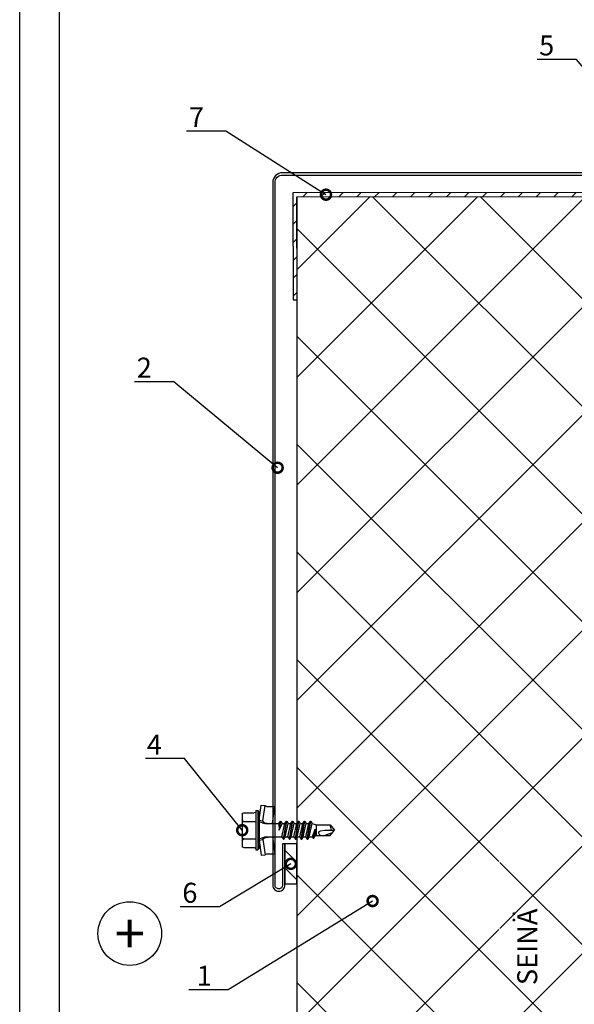
# Model space of a CAD drawing. Units: millimetres. Extents: x -1175 to 16374, y -3343 to 214.
# Drawn here: x 4416 to 4555, y -766 to -520 of the extents above; entities that cross this region are included whole.
import ezdxf
from ezdxf import colors
from ezdxf.entities.mleader import LeaderData, LeaderLine
from ezdxf.enums import TextEntityAlignment as Align
from ezdxf.math import Vec2, Vec3

# ---------------------------------------------------------------- set-up
doc = ezdxf.new("R2010")
doc.units = ezdxf.units.MM
doc.layers.get('0').update_dxf_attribs({"color": 1})
for name, color, linetype in [('S-2_FI', 7, 'Continuous'), ('S-ANNOTATION', 7, 'Continuous'), ('S-CONNECTORS', 7, 'Continuous'), ('S-FACADE', 7, 'Continuous'), ('S-MATERIALS', 2, 'Continuous'), ('S-TEXT', 4, 'Continuous'), ('S-TEXT_FI', 4, 'Continuous')]:
    doc.layers.add(name, color=color, linetype=linetype)
doc.styles.add('Ruukki_det', font='arial.ttf')

# ---------------------------------------------------------------- blocks, each defined once
blk = doc.blocks.new('_DotSmall')
at = {"color": 0, "linetype": 'ByBlock', "const_width": 0.5}
blk.add_lwpolyline([(-0.0625, 0, 1), (0.0625, 0, 1)], format="xyb", close=True, dxfattribs=at)
blk = doc.blocks.new('231')
for p, q in [((-4.616, 8.242848), (-4.616, 5.442848)), ((-4.216, 8.642848), (-2.308, 8.642848)), ((-2.308, 8.642848), (0, 8.642848)), ((-2.308, 8.242848), (-2.308, 5.042848)), ((0, 8.642848), (2.308, 8.642848)), ((0, 8.642848), (2.308, 8.642848)), ((2.308, 8.642848), (4.216, 8.642848)), ((2.308, 8.642848), (4.216, 8.642848)), ((2.308, 8.242848), (2.308, 5.042848)), ((4.616, 8.242848), (4.616, 5.442848)), ((-2.639173, 4.142848), (-6.65, 3.579163)), ((-6.65, 3.579163), (-6.510827, 2.588895)), ((-2.5, 3.15258), (-6.510827, 2.588895)), ((-5.25, 5.042848), (-5.25, 4.541418)), ((-5.25, 5.042848), (0, 5.042848)), ((-5.25, 4.541418), (0, 4.541418)), ((-5.25, 4.541418), (-4.775, 4.142848)), ((-4.775, 4.142848), (0, 4.142848)), ((-2.639173, 4.142848), (0, 4.142848)), ((-2.639173, 4.142848), (-2.5, 3.15258)), ((-2.5, 3.15258), (-1.936902, 3.15258)), ((-2.3, 4.142848), (-1.811124, 2.809549)), ((-1.990956, 2.725441), (-1.75, 1.358912)), ((0, 5.042848), (5.25, 5.042848)), ((0, 4.541418), (5.25, 4.541418)), ((0, 4.142848), (4.775, 4.142848)), ((0, 4.142848), (2.639173, 4.142848)), ((1.990956, 2.725441), (1.75, 1.358912)), ((2.3, 4.142848), (1.811124, 2.809549)), ((1.936902, 3.15258), (2.5, 3.15258)), ((2.639173, 4.142848), (2.5, 3.15258)), ((2.5, 3.15258), (6.510827, 2.588895)), ((2.639173, 4.142848), (6.65, 3.579163)), ((5.25, 4.541418), (4.775, 4.142848)), ((5.25, 5.042848), (5.25, 4.541418)), ((6.65, 3.579163), (6.510827, 2.588895)), ((-6.25, 2.149809), (-6.25, 0)), ((-1.75, 0.632434), (-6.25, 0)), ((-6.25, 0), (-1.75, 0)), ((-1.75, 2.465294), (-1.75, -1.096874)), ((1.75, 2.465294), (1.75, -1.891874)), ((1.75, 0.632434), (6.25, 0)), ((1.75, 0), (6.25, 0)), ((6.25, 2.149809), (6.25, 0)), ((-1.75, -1.096874), (-2.4, -1.472152)), ((0, -1.144652), (-2.4, -1.472152)), ((0, -1.144652), (-2.4, -1.612152)), ((-2.4, -1.472152), (-2.4, -1.612152)), ((-2.4, -1.612152), (-1.75, -1.98743)), ((2.4, -2.267152), (-2.4, -3.062152)), ((2.4, -2.407152), (-2.4, -3.202152)), ((-1.75, -1.096874), (0, -1.144652)), ((0, -1.144652), (-1.75, -1.98743)), ((1.75, -1.891874), (-1.75, -2.686874)), ((-1.75, -1.98743), (-1.75, -2.686874)), ((1.75, -1.891874), (2.4, -2.267152)), ((2.4, -2.407152), (1.75, -2.78243)), ((2.4, -2.267152), (2.4, -2.407152)), ((-1.75, -2.686874), (-2.4, -3.062152)), ((-2.4, -3.062152), (-2.4, -3.202152)), ((-2.4, -3.202152), (-1.75, -3.57743)), ((2.4, -3.857152), (-2.4, -4.652152)), ((2.4, -3.997152), (-2.4, -4.792152)), ((-1.75, -4.276874), (-2.4, -4.652152)), ((-2.4, -4.652152), (-2.4, -4.792152)), ((-2.4, -4.792152), (-1.75, -5.16743)), ((1.75, -2.78243), (-1.75, -3.57743)), ((1.75, -3.481874), (-1.75, -4.276874)), ((-1.75, -3.57743), (-1.75, -4.276874)), ((1.75, -4.37243), (-1.75, -5.16743)), ((1.75, -5.071874), (-1.75, -5.866874)), ((-1.75, -5.16743), (-1.75, -5.866874)), ((1.75, -2.78243), (1.75, -3.481874)), ((1.75, -3.481874), (2.4, -3.857152)), ((2.4, -3.997152), (1.75, -4.37243)), ((1.75, -4.37243), (1.75, -5.071874)), ((1.75, -5.071874), (2.4, -5.447152)), ((2.4, -3.857152), (2.4, -3.997152)), ((2.4, -5.447152), (-2.4, -6.242152)), ((2.4, -5.587152), (-2.4, -6.382152)), ((-1.75, -5.866874), (-2.4, -6.242152)), ((-2.4, -6.242152), (-2.4, -6.382152)), ((-2.4, -6.382152), (-1.75, -6.75743)), ((2.4, -7.037152), (-2.4, -7.832152)), ((2.4, -7.177152), (-2.4, -7.972152)), ((-1.75, -7.456874), (-2.4, -7.832152)), ((-2.4, -7.832152), (-2.4, -7.972152)), ((1.75, -5.96243), (-1.75, -6.75743)), ((1.75, -6.661874), (-1.75, -7.456874)), ((-1.75, -6.75743), (-1.75, -7.456874)), ((1.75, -7.55243), (-1.75, -8.34743)), ((2.4, -5.587152), (1.75, -5.96243)), ((1.75, -5.96243), (1.75, -6.661874)), ((1.75, -6.661874), (2.4, -7.037152)), ((2.4, -7.177152), (1.75, -7.55243)), ((1.75, -7.55243), (1.75, -8.251874)), ((2.4, -5.447152), (2.4, -5.587152)), ((2.4, -7.037152), (2.4, -7.177152)), ((-2.4, -7.972152), (-1.75, -8.34743)), ((2.4, -8.627152), (-2.4, -9.422152)), ((2.4, -8.767152), (-2.4, -9.562152)), ((-1.75, -9.046874), (-2.4, -9.422152)), ((-2.4, -9.422152), (-2.4, -9.562152)), ((-2.4, -9.562152), (-1.75, -9.93743)), ((1.75, -8.251874), (-1.75, -9.046874)), ((-1.75, -8.34743), (-1.75, -9.046874)), ((1.75, -9.14243), (-1.75, -9.93743)), ((-1.75, -9.93743), (-1.4, -10.934502)), ((1.75, -9.993918), (-0.276418, -10.677106)), ((2.123582, -10.209606), (-0.276418, -10.677106)), ((2.123582, -10.349606), (-0.276418, -10.677106)), ((2.123582, -10.349606), (1.473582, -10.724883)), ((1.75, -8.251874), (2.4, -8.627152)), ((2.4, -8.767152), (1.75, -9.14243)), ((1.75, -9.14243), (1.75, -9.993918)), ((1.75, -9.993918), (2.123582, -10.209606)), ((2.123582, -10.209606), (2.123582, -10.349606)), ((2.4, -8.627152), (2.4, -8.767152)), ((-1.4, -10.934502), (1.4, -10.934502)), ((-1.4, -10.934502), (-1.4, -14.682413)), ((-0.276418, -10.677106), (1.473582, -10.724883)), ((0.175736, -12.151042), (0, -13.282413)), ((0.37039, -11.804205), (0.175736, -12.151042)), ((0.6, -11.682413), (0.37039, -11.804205)), ((1.473582, -10.724883), (1.4, -10.934502)), ((1.4, -10.934502), (1.4, -14.682413)), ((-1.4, -14.682413), (0, -15.857152)), ((0, -13.282413), (0, -15.857152)), ((1.4, -14.682413), (0, -15.857152))]:
    blk.add_line(p, q)
for centre, radius, start, end in [((-4.216, 8.242848), 0.4, 90, 180), ((-2.708, 8.242848), 0.4, 0, 90), ((-1.908, 8.242848), 0.4, 90, 180), ((1.908, 8.242848), 0.4, 0, 90), ((2.708, 8.242848), 0.4, 90, 180), ((4.216, 8.242848), 0.4, 0, 90), ((-5.016, 5.442848), 0.4, 270, 0), ((5.016, 5.442848), 0.4, 180, 270), ((-2.5, 2.635683), 0.516897, 10, 90), ((-2.75, 2.465294), 1, 0, 20.136303), ((2.75, 2.465294), 1, 159.863697, 180), ((2.5, 2.635683), 0.516897, 90, 170), ((-6.75, 2.149809), 0.5, 0, 61.422555), ((6.75, 2.149809), 0.5, 118.577445, 180), ((0.6, -12.682413), 1, 36.869898, 90), ((-5.867972, -34.176956), 20, 72.938466, 77.091273), ((19.628005, -21.512834), 20, 155.699579, 162.063843)]:
    blk.add_arc(centre, radius, start, end)
blk = doc.blocks.new('title_block_fi')
at = {"linetype": 'Continuous'}
for points in [[(0, 285), (198, 285), (198, 0), (0, 0)], [(5, 280), (193, 280), (193, 5), (5, 5)]]:
    blk.add_lwpolyline(points, close=True, dxfattribs=at)
at = {"style": 'Ruukki_det'}
for tag, p, height in [('SISÄLTÖ_1', (100.8, 268.82), 3), ('SISÄLTÖ_2', (100.8, 263.2), 3), ('SISÄLTÖ_3', (100.8, 257.58), 3), ('PÄIVÄYS', (18.02, 248.93), 2.5), ('MUUTOSPÄIVÄ', (65.02, 248.93), 2.5), ('TYÖNRO', (101.07, 246.65), 2.5), ('PIIRNO', (149.57, 246.65), 2.5), ('MUUTOS', (65.02, 241.93), 2.5), ('MITTAKAAVA', (18.02, 234.93), 2.5), ('KOHDE', (65.02, 234.93), 2.5), ('TIEDOSTOTUNNUS', (147.4, 234.92), 2.5)]:
    blk.add_attdef(tag, p, '', height=height, dxfattribs=at)

msp = doc.modelspace()

# ---------------------------------------------------------------- hatches: boundary and pattern name
at = {"layer": 'S-MATERIALS'}
h = msp.add_hatch(dxfattribs=at)
h.set_pattern_fill('ANSI31', color=256)
h.set_pattern_definition([(45, (4343.147, 2053.821), (-2.245064, 2.245064), [])])
h.paths.add_polyline_path([(4484.33, -562.93), (4484.45, -589.66), (4485.45, -589.66), (4485.33, -563.93), (4637.69, -563.8), (4637.69, -562.8)])
h = msp.add_hatch(dxfattribs=at)
h.set_pattern_fill('ANSI37', color=256, scale=3)
h.set_pattern_definition([(45, (840, -24.755), (-13.47038, 13.47038), []), (135, (840, -24.755), (-13.47038, -13.47038), [])])
edge = h.paths.add_edge_path()
edge.add_line((4605.33, -563.84), (4485.33, -563.91))
edge.add_line((4485.33, -563.91), (4485.45, -580.53))
edge.add_line((4485.45, -580.53), (4485.33, -580.53))
edge.add_line((4485.33, -580.53), (4485.33, -768.46))
edge.add_line((4485.33, -768.46), (4504.02, -756.99))
edge.add_arc((4504.28, -756.83), 0.313, 31.5453, 211.5453, ccw=False)
edge.add_arc((4504.28, -756.83), 0.313, -148.4547, 31.5453, ccw=False)
edge.add_line((4504.02, -756.99), (4485.33, -768.46))
edge.add_line((4485.33, -768.46), (4485.33, -786.7))
edge.add_line((4485.33, -786.7), (4605.33, -786.7))
edge.add_line((4605.33, -786.7), (4605.33, -698.48))
edge.add_line((4605.33, -698.48), (4601.98, -676.79))
edge.add_line((4601.98, -676.79), (4605.33, -676.79))
edge.add_line((4605.33, -676.79), (4605.33, -563.84))
h.paths.add_polyline_path([(4536.12, -755.4), (4536.12, -725.27), (4535.86, -725.27), (4535.86, -755.4)], flags=16)
h = msp.add_hatch(dxfattribs=at)
h.set_pattern_fill('ANSI31', color=256, angle=-90, style=0)
h.set_pattern_definition([(315, (5286.476, 897.6925), (2.245064, 2.245064), [])])
h.paths.add_polyline_path([(4482.33, -735.77), (4485.33, -735.77), (4485.33, -725.77), (4482.33, -725.77)])

# ---------------------------------------------------------------- linework, layer by layer
at = {"layer": 'S-ANNOTATION', "ltscale": 2}
msp.add_circle((4443.53, -748.21), 7.96, dxfattribs=at)
at = {"layer": 'S-CONNECTORS'}
msp.add_lwpolyline([(4484.33, -562.93), (4484.45, -589.66), (4485.45, -589.66), (4485.33, -563.93), (4637.69, -563.8), (4637.69, -562.8)], close=True, dxfattribs=at)
at = {"layer": 'S-FACADE'}
msp.add_lwpolyline([(4481.76, -725.73), (4481.76, -736.1, -0.414214), (4480.82, -737.05), (4480.82, -737.05, -0.414214), (4479.87, -736.1), (4479.87, -560.36, -0.414214), (4481.76, -558.48), (4668.64, -558.48, -0.414214), (4669.59, -559.42), (4669.59, -559.42, -0.414214), (4668.64, -560.36), (4658.27, -560.36), (4658.27, -560.93), (4668.64, -560.93, 0.414214), (4670.15, -559.42, 0.414214), (4668.64, -557.91), (4481.76, -557.91, 0.414214), (4479.31, -560.36), (4479.31, -736.1, 0.414214), (4480.82, -737.61, 0.414214), (4482.33, -736.1), (4482.33, -725.73)], format="xyb", close=True, dxfattribs=at)
msp.add_lwpolyline([(4485.33, -563.93), (4485.33, -786.7)], dxfattribs=at)
msp.add_lwpolyline([(4482.33, -735.77), (4485.33, -735.77), (4485.33, -725.77), (4482.33, -725.77)], close=True, dxfattribs=at)

# ---------------------------------------------------------------- block references
at = {"layer": 'S-CONNECTORS', "xscale": -0.9428571193013757, "yscale": 0.9428571193013757, "zscale": 0.9428571193013757, "rotation": 90}
msp.add_blockref('231', (4479.82, -722.36), dxfattribs=at)

# ---------------------------------------------------------------- texts
at = {"layer": 'S-ANNOTATION', "ltscale": 4, "style": 'Ruukki_det'}
msp.add_text('+', height=10, dxfattribs=at).set_placement((4443.53, -748.21), align=Align.MIDDLE_CENTER)

# ---------------------------------------------------------------- leaders
at = {"layer": 'S-TEXT'}
ml = msp.add_multileader_mtext('Standard', dxfattribs=at)
ml.set_content('5', color=256, style='Ruukki_det')
ml.set_leader_properties(color=256, linetype='ByLayer', lineweight=-1)
ml.set_arrow_properties(name='DOTSMALL')
ml.build(insert=Vec2(0, 0))
ml.multileader.update_dxf_attribs({"text_left_attachment_type": 5, "text_right_attachment_type": 5, "dogleg_length": 1, "arrow_head_size": 5, "scale": 2})
ctx = ml.context
ctx.base_point, ctx.scale, ctx.char_height, ctx.arrow_head_size, ctx.landing_gap_size, ctx.plane_origin = Vec3(4541.94, -529.55), 2, 5, 5, 4, Vec3(4665.4, -588.8)
ctx.left_attachment, ctx.right_attachment = 5, 5
notes = []
notes.append((ctx, [(0, (1, 1, 0), (4555.26, -529.55), (-1, 0), 2, [(0, [(4610.69, -596.13)], 0, [])])]))
ctx.mtext.insert, ctx.mtext.flow_direction = Vec3(4545.94, -523.55), 5
ml = msp.add_multileader_mtext('Standard', dxfattribs=at)
ml.set_content('7', color=256, style='Ruukki_det')
ml.set_leader_properties(color=256, linetype='ByLayer', lineweight=-1)
ml.set_arrow_properties(name='DOTSMALL')
ml.build(insert=Vec2(0, 0))
ml.multileader.update_dxf_attribs({"text_left_attachment_type": 5, "text_right_attachment_type": 5, "dogleg_length": 1, "arrow_head_size": 5, "scale": 2})
ctx = ml.context
ctx.base_point, ctx.scale, ctx.char_height, ctx.arrow_head_size, ctx.landing_gap_size, ctx.plane_origin = Vec3(4454.35, -547.5), 2, 5, 5, 4, Vec3(4492.62, -563.39)
ctx.left_attachment, ctx.right_attachment = 5, 5
notes.append((ctx, [(0, (1, 1, 0), (4467.59, -547.5), (-1, 0), 2, [(0, [(4492.62, -563.39)], 0, [])])]))
ctx.mtext.insert, ctx.mtext.flow_direction = Vec3(4458.35, -541.5), 5
ml = msp.add_multileader_mtext('Standard', dxfattribs=at)
ml.set_content('2', color=256, style='Ruukki_det')
ml.set_leader_properties(color=256, linetype='ByLayer', lineweight=-1)
ml.set_arrow_properties(name='DOTSMALL')
ml.build(insert=Vec2(0, 0))
ml.multileader.update_dxf_attribs({"text_left_attachment_type": 5, "text_right_attachment_type": 5, "dogleg_length": 1, "arrow_head_size": 5, "scale": 2})
ctx = ml.context
ctx.base_point, ctx.scale, ctx.char_height, ctx.arrow_head_size, ctx.landing_gap_size, ctx.plane_origin = Vec3(4441.27, -610.18), 2, 5, 5, 4, Vec3(4484.52, -633.59)
ctx.left_attachment, ctx.right_attachment = 5, 5
notes.append((ctx, [(0, (1, 1, 0), (4454.58, -610.18), (-1, 0), 2, [(0, [(4480.53, -631.69)], 0, [])])]))
ctx.mtext.insert, ctx.mtext.flow_direction = Vec3(4445.27, -604.16), 5
ml = msp.add_multileader_mtext('Standard', dxfattribs=at)
ml.set_content('4', color=256, style='Ruukki_det')
ml.set_leader_properties(color=256, linetype='ByLayer', lineweight=-1)
ml.set_arrow_properties(name='DOTSMALL')
ml.build(insert=Vec2(0, 0))
ml.multileader.update_dxf_attribs({"text_left_attachment_type": 5, "text_right_attachment_type": 5, "dogleg_length": 1, "arrow_head_size": 5, "scale": 2})
ctx = ml.context
ctx.base_point, ctx.scale, ctx.char_height, ctx.arrow_head_size, ctx.landing_gap_size, ctx.plane_origin = Vec3(4443.8, -704.45), 2, 5, 5, 4, Vec3(4503.28, -788.91)
ctx.left_attachment, ctx.right_attachment = 5, 5
notes.append((ctx, [(0, (1, 1, 0), (4457.26, -704.45), (-1, 0), 2, [(0, [(4471.67, -722.36)], 0, [])])]))
ctx.mtext.insert, ctx.mtext.flow_direction = Vec3(4447.8, -698.45), 5
ml = msp.add_multileader_mtext('Standard', dxfattribs=at)
ml.set_content('6', color=256, style='Ruukki_det')
ml.set_leader_properties(color=256, linetype='ByLayer', lineweight=-1)
ml.set_arrow_properties(name='DOTSMALL')
ml.build(insert=Vec2(0, 0))
ml.multileader.update_dxf_attribs({"text_left_attachment_type": 5, "text_right_attachment_type": 5, "dogleg_length": 1, "arrow_head_size": 5, "scale": 2})
ctx = ml.context
ctx.base_point, ctx.scale, ctx.char_height, ctx.arrow_head_size, ctx.landing_gap_size, ctx.plane_origin = Vec3(4452.68, -741.53), 2, 5, 5, 4, Vec3(4474.37, -789.37)
ctx.left_attachment, ctx.right_attachment = 5, 5
notes.append((ctx, [(0, (1, 1, 0), (4465.98, -741.53), (-1, 0), 2, [(0, [(4483.83, -730.77)], 0, [])])]))
ctx.mtext.insert, ctx.mtext.flow_direction = Vec3(4456.68, -735.51), 5
ml = msp.add_multileader_mtext('Standard', dxfattribs=at)
ml.set_content('1', color=256, style='Ruukki_det')
ml.set_leader_properties(color=256, linetype='ByLayer', lineweight=-1)
ml.set_arrow_properties(name='DOTSMALL')
ml.build(insert=Vec2(0, 0))
ml.multileader.update_dxf_attribs({"text_left_attachment_type": 5, "text_right_attachment_type": 5, "dogleg_length": 1, "arrow_head_size": 5, "scale": 2})
ctx = ml.context
ctx.base_point, ctx.scale, ctx.char_height, ctx.arrow_head_size, ctx.landing_gap_size, ctx.plane_origin = Vec3(4456.29, -762.28), 2, 5, 5, 4, Vec3(4498.06, -785.69)
ctx.left_attachment, ctx.right_attachment = 5, 5
notes.append((ctx, [(0, (1, 1, 0), (4468.13, -762.28), (-1, 0), 2, [(0, [(4504.28, -740.08)], 0, [])])]))
ctx.mtext.insert, ctx.mtext.flow_direction = Vec3(4460.29, -756.26), 5
for ctx, leaders in notes:
    for number, flags, end, landing, length, lines in leaders:
        leader = LeaderData()
        leader.index, (leader.has_last_leader_line, leader.has_dogleg_vector, leader.attachment_direction) = number, flags
        leader.last_leader_point, leader.dogleg_vector, leader.dogleg_length = Vec3(end), Vec3(landing), length
        for number, points, colour, breaks in lines:
            line = LeaderLine()
            line.index, line.vertices, line.color, line.breaks = number, Vec3.list(points), colors.encode_raw_color(colour), breaks
            leader.lines.append(line)
        ctx.leaders.append(leader)

# ---------------------------------------------------------------- next in the draw order: texts
at = {"layer": 'S-TEXT_FI', "insert": (4540.47, -761.12), "char_height": 5, "width": 7.035, "attachment_point": 1, "rotation": 90, "style": 'Ruukki_det', "bg_fill": 3, "box_fill_scale": 1.5, "bg_fill_color": 256, "bg_fill_transparency": 0}
msp.add_mtext('SEINÄ', dxfattribs=at)

# ---------------------------------------------------------------- next in the draw order: block references
at = {"layer": 'S-2_FI', "color": 7, "xscale": 2, "yscale": 2, "zscale": 2}
msp.add_blockref('title_block_fi', (4416, -955), dxfattribs=at)

doc.saveas('drawing.dxf')
